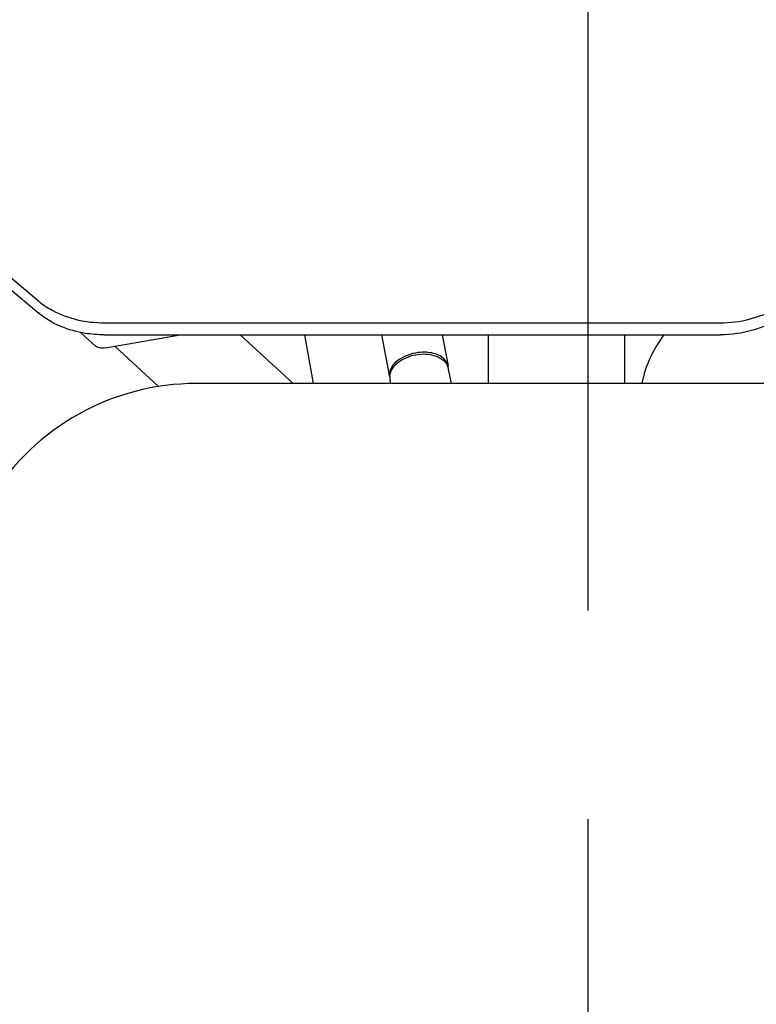
# Model space of a CAD drawing. Units: millimetres. Extents: x 24 to 598, y -9 to 405.
# Drawn here: x 466 to 474, y 205 to 216 of the extents above; entities that cross this region are included whole.
import ezdxf

# ---------------------------------------------------------------- set-up
doc = ezdxf.new("R2010")
doc.units = ezdxf.units.MM
doc.header["$LTSCALE"] = 32.67
doc.header["$PDSIZE"] = 0.8
doc.linetypes.add('CENTER', pattern=[0.6, 0.375, -0.075, 0.075, -0.075])
doc.layers.get('0').update_dxf_attribs({"linetype": 'CONTINUOUS'})
doc.layers.get('Defpoints').update_dxf_attribs({"linetype": 'CONTINUOUS'})
doc.layers.add('ALL_AXIS', color=7, linetype='CONTINUOUS')
doc.styles.get("Standard").update_dxf_attribs({"font": 'txt.shx', "width": 0.8, "bigfont": '@extfont2.shx'})
doc.dimstyles.new('DIMSTYLE_1', dxfattribs={"dimtxt": 3.2, "dimasz": 3, "dimexe": 0.18, "dimexo": 0.0625, "dimgap": 0.09, "dimtad": 1, "dimdec": 3, "dimlfac": 10, "dimdsep": 46, "dimtxsty": 'STANDARD', "dimblk": 'OPEN', "dimblk1": 'OPEN', "dimblk2": 'OPEN', "dimcen": 0.09, "dimadec": 0, "dimazin": 0, "dimtp": 0.5, "dimtm": 0.5, "dimtfac": 1, "dimtdec": 3, "dimtofl": 0, "dimtmove": 0, "dimatfit": 3, "dimldrblk": 'OPEN', "dimfxl": 1, "dimtolj": 1, "dimarcsym": 0})
doc.dimstyles.new('DIMSTYLE_7', dxfattribs={"dimtxt": 3.2, "dimasz": 3, "dimexe": 0.18, "dimexo": 0.0625, "dimgap": 0.09, "dimtad": 1, "dimdec": 1, "dimlfac": 10, "dimdsep": 46, "dimtxsty": 'STANDARD', "dimblk": 'OPEN', "dimblk1": 'OPEN', "dimblk2": 'OPEN', "dimcen": 0.09, "dimadec": 0, "dimazin": 0, "dimtp": 0.5, "dimtm": 0.5, "dimtfac": 1, "dimtdec": 1, "dimtofl": 0, "dimtmove": 0, "dimatfit": 3, "dimldrblk": 'OPEN', "dimfxl": 1, "dimtolj": 1, "dimarcsym": 0})
doc.dimstyles.new('DIMSTYLE_8', dxfattribs={"dimtxt": 3.2, "dimasz": 3, "dimexe": 0.18, "dimexo": 0.0625, "dimgap": 0.09, "dimtad": 1, "dimdec": 1, "dimlfac": 10, "dimdsep": 46, "dimtxsty": 'STANDARD', "dimblk": 'OPEN', "dimblk1": 'OPEN', "dimblk2": 'OPEN', "dimcen": 0.09, "dimadec": 0, "dimazin": 0, "dimtp": 0.8, "dimtm": 0.8, "dimtfac": 1, "dimtdec": 1, "dimtofl": 0, "dimtmove": 0, "dimatfit": 3, "dimldrblk": 'OPEN', "dimfxl": 1, "dimtolj": 1, "dimarcsym": 0})

# ---------------------------------------------------------------- blocks, each defined once
blk = doc.blocks.new('_OPEN')
at = {"color": 0, "linetype": 'ByBlock'}
for p, q in [((0, 0), (-1, 0.1667)), ((-1, -0.1667), (0, 0)), ((-1, 0), (0, 0))]:
    blk.add_line(p, q, dxfattribs=at)
blk = doc.blocks.new('*D3')
at = {"color": 0, "linetype": 'Continuous', "lineweight": -2}
for p, q in [((444.315, 210.679), (444.315, 232.819)), ((472.215, 219.657), (472.215, 232.819)), ((469.215, 232.639), (447.315, 232.639))]:
    blk.add_line(p, q, dxfattribs=at)
at = {"layer": 'Defpoints', "color": 0, "linetype": 'Continuous'}
for p in [(444.315, 232.639), (472.215, 219.594), (444.315, 210.616)]:
    blk.add_point(p, dxfattribs=at)
at = {"color": 0, "linetype": 'Continuous', "lineweight": -2, "xscale": 3, "yscale": 3, "zscale": 3, "rotation": 180}
blk.add_blockref('_OPEN', (444.315, 232.639), dxfattribs=at)
at = {"color": 0, "linetype": 'Continuous', "lineweight": -2, "xscale": 3, "yscale": 3, "zscale": 3}
blk.add_blockref('_OPEN', (472.215, 232.639), dxfattribs=at)
at = {"color": 0, "linetype": 'Continuous', "insert": (458.265, 235.929), "char_height": 3.2, "attachment_point": 2}
blk.add_mtext('\\A1;279', dxfattribs=at)
blk = doc.blocks.new('*D9')
at = {"color": 0, "linetype": 'Continuous', "lineweight": -2}
for p, q in [((472.215, 219.657), (472.215, 232.819)), ((503.168, 205.131), (503.168, 232.819)), ((475.215, 232.639), (500.168, 232.639))]:
    blk.add_line(p, q, dxfattribs=at)
at = {"layer": 'Defpoints', "color": 0, "linetype": 'Continuous'}
for p in [(503.168, 232.639), (472.215, 219.594), (503.168, 205.069)]:
    blk.add_point(p, dxfattribs=at)
at = {"color": 0, "linetype": 'Continuous', "lineweight": -2, "xscale": 3, "yscale": 3, "zscale": 3, "rotation": 180}
blk.add_blockref('_OPEN', (472.215, 232.639), dxfattribs=at)
at = {"color": 0, "linetype": 'Continuous', "lineweight": -2, "xscale": 3, "yscale": 3, "zscale": 3}
blk.add_blockref('_OPEN', (503.168, 232.639), dxfattribs=at)
at = {"color": 0, "linetype": 'Continuous', "insert": (487.691, 235.929), "char_height": 3.2, "attachment_point": 2}
blk.add_mtext('\\A1;309.5', dxfattribs=at)
blk = doc.blocks.new('*D10')
at = {"color": 0, "linetype": 'Continuous', "lineweight": -2}
for p, q in [((444.315, 210.679), (444.315, 240.819)), ((503.168, 205.131), (503.168, 240.819)), ((500.168, 240.639), (447.315, 240.639))]:
    blk.add_line(p, q, dxfattribs=at)
at = {"layer": 'Defpoints', "color": 0, "linetype": 'Continuous'}
for p in [(444.315, 240.639), (444.315, 210.616), (503.168, 205.069)]:
    blk.add_point(p, dxfattribs=at)
at = {"color": 0, "linetype": 'Continuous', "lineweight": -2, "xscale": 3, "yscale": 3, "zscale": 3, "rotation": 180}
blk.add_blockref('_OPEN', (444.315, 240.639), dxfattribs=at)
at = {"color": 0, "linetype": 'Continuous', "lineweight": -2, "xscale": 3, "yscale": 3, "zscale": 3}
blk.add_blockref('_OPEN', (503.168, 240.639), dxfattribs=at)
at = {"color": 0, "linetype": 'Continuous', "insert": (474.478, 243.929), "char_height": 3.2, "attachment_point": 2}
blk.add_mtext('\\A1;588.5', dxfattribs=at)
blk = doc.blocks.new('*D20')
at = {"color": 0, "linetype": 'Continuous', "lineweight": -2}
for p, q in [((436.832, 210.847), (436.832, 248.819)), ((472.215, 219.657), (472.215, 248.819)), ((469.215, 248.639), (439.832, 248.639))]:
    blk.add_line(p, q, dxfattribs=at)
at = {"layer": 'Defpoints', "color": 0, "linetype": 'Continuous'}
for p in [(436.832, 248.639), (472.215, 219.594), (436.832, 210.784)]:
    blk.add_point(p, dxfattribs=at)
at = {"color": 0, "linetype": 'Continuous', "lineweight": -2, "xscale": 3, "yscale": 3, "zscale": 3, "rotation": 180}
blk.add_blockref('_OPEN', (436.832, 248.639), dxfattribs=at)
at = {"color": 0, "linetype": 'Continuous', "lineweight": -2, "xscale": 3, "yscale": 3, "zscale": 3}
blk.add_blockref('_OPEN', (472.215, 248.639), dxfattribs=at)
at = {"color": 0, "linetype": 'Continuous', "insert": (454.523, 251.929), "char_height": 3.2, "attachment_point": 2}
blk.add_mtext('\\A1;353.8', dxfattribs=at)
blk = doc.blocks.new('*D21')
at = {"color": 0, "linetype": 'Continuous', "lineweight": -2}
for p, q in [((436.832, 210.847), (436.832, 256.819)), ((503.168, 205.131), (503.168, 256.819)), ((439.832, 256.639), (500.168, 256.639))]:
    blk.add_line(p, q, dxfattribs=at)
at = {"layer": 'Defpoints', "color": 0, "linetype": 'Continuous'}
for p in [(503.168, 256.639), (436.832, 210.784), (503.168, 205.069)]:
    blk.add_point(p, dxfattribs=at)
at = {"color": 0, "linetype": 'Continuous', "lineweight": -2, "xscale": 3, "yscale": 3, "zscale": 3, "rotation": 180}
blk.add_blockref('_OPEN', (436.832, 256.639), dxfattribs=at)
at = {"color": 0, "linetype": 'Continuous', "lineweight": -2, "xscale": 3, "yscale": 3, "zscale": 3}
blk.add_blockref('_OPEN', (503.168, 256.639), dxfattribs=at)
at = {"color": 0, "linetype": 'Continuous', "insert": (470, 259.929), "char_height": 3.2, "attachment_point": 2}
blk.add_mtext('\\A1;663.4', dxfattribs=at)

msp = doc.modelspace()

# ---------------------------------------------------------------- linework, layer by layer
at = {"color": 7, "linetype": 'Continuous'}
for p, q in [((461.98565, 216.26709), (465.76476, 213.07858)), ((461.98565, 216.12567), (465.76476, 212.93716)), ((466.53118, 212.82567), (473.76451, 212.82567)), ((466.25502, 212.71282), (466.42565, 212.55622)), ((466.53118, 212.68425), (473.76451, 212.68425)), ((466.54634, 212.52939), (467.42457, 212.68425)), ((468.12756, 212.68425), (468.75099, 212.11206)), ((468.98929, 212.11206), (468.8884, 212.68425)), ((469.7877, 212.68425), (469.88024, 212.19149)), ((470.49994, 212.68425), (470.56821, 212.32069)), ((471.04451, 212.11206), (471.04451, 212.68425)), ((472.64451, 212.11206), (472.64451, 212.68425)), ((466.65634, 212.54879), (467.17156, 212.07591)), ((470.60739, 212.11206), (470.57545, 212.28216)), ((475.42223, 212.11206), (467.61463, 212.11206)), ((469.89516, 212.11206), (469.88748, 212.15296))]:
    msp.add_line(p, q, dxfattribs=at)
for centre, radius, start, end in [((474.2145, 211.83425), 1.39999, 142.577135, 168.551541), ((470.40767, 212.24985), 0.17093, 23.979689, 24.424936), ((470.40957, 212.25066), 0.16886, 16.748987, 23.989679), ((470.43467, 212.29564), 0.13587, 2.653684, 10.621662), ((470.41211, 212.25147), 0.16619, 10.642788, 16.734121), ((470.05346, 212.18379), 0.16884, 177.282032, 184.551815), ((470.05557, 212.18372), 0.17096, 176.778904, 177.292111), ((470.05082, 212.18362), 0.16619, 184.567052, 190.62954), ((467.61463, 209.27845), 2.83361, 90, 148.28)]:
    msp.add_arc(centre, radius, start, end, dxfattribs=at)
for points, knots in [([(473.76451, 212.82567), (473.87784, 212.82567), (474.09917, 212.85197), (474.39781, 212.96808), (474.62926, 213.14971), (474.72279, 213.31381), (474.74574, 213.39643)], [0, 0, 0, 0, 0.28160419, 0.54745172, 0.78693275, 1, 1, 1, 1]), ([(474.76451, 213.39136), (474.76451, 213.29766), (474.70366, 213.09639), (474.47064, 212.86592), (474.14331, 212.71793), (473.89333, 212.68425), (473.76451, 212.68425)], [0, 0, 0, 0, 0.20946699, 0.44465602, 0.71203012, 1, 1, 1, 1]), ([(465.76476, 213.07858), (465.81317, 213.03774), (466.04085, 212.8858), (466.32237, 212.82567), (466.53118, 212.82567)], [0, 0, 0, 0, 0.23274088, 1, 1, 1, 1]), ([(466.53118, 212.68425), (466.45877, 212.68425), (466.18816, 212.70464), (465.91721, 212.80853), (465.76476, 212.93716)], [0, 0, 0, 0, 0.26633818, 1, 1, 1, 1]), ([(466.54634, 212.52939), (466.52391, 212.52544), (466.4804, 212.52381), (466.44007, 212.54299), (466.42565, 212.55622)], [0, 0, 0, 0, 0.53780142, 1, 1, 1, 1]), ([(470.18637, 212.47006), (470.14191, 212.4619), (470.05832, 212.43616), (469.95429, 212.37134), (469.88572, 212.28778), (469.87485, 212.22022), (469.88024, 212.19149)], [0, 0, 0, 0, 0.30065456, 0.57472058, 0.80556281, 1, 1, 1, 1]), ([(469.88489, 212.19332), (469.88662, 212.22413), (469.9086, 212.28806), (469.97948, 212.36406), (470.0763, 212.42063), (470.15098, 212.443), (470.1901, 212.45017)], [0, 0, 0, 0, 0.21761483, 0.45577041, 0.71949003, 1, 1, 1, 1]), ([(470.3331, 212.47695), (470.32119, 212.4781), (470.2722, 212.48094), (470.22285, 212.47676), (470.18637, 212.47006)], [0, 0, 0, 0, 0.24394618, 1, 1, 1, 1]), ([(470.1901, 212.45017), (470.22884, 212.45727), (470.30577, 212.46288), (470.41524, 212.44476), (470.50763, 212.39958), (470.55066, 212.34836), (470.5633, 212.32053)], [0, 0, 0, 0, 0.28058922, 0.54409611, 0.78217705, 1, 1, 1, 1]), ([(470.56821, 212.32069), (470.56437, 212.34114), (470.54553, 212.3827), (470.49186, 212.43051), (470.4186, 212.46346), (470.36278, 212.4741), (470.3331, 212.47695)], [0, 0, 0, 0, 0.20756347, 0.43799761, 0.70255412, 1, 1, 1, 1])]:
    msp.add_open_spline(points, degree=3, knots=knots, dxfattribs=at)
at = {"layer": 'ALL_AXIS', "color": 7, "linetype": 'CENTER'}
msp.add_line((472.2145, 150.64249), (472.2145, 219.59432), dxfattribs=at)

# ---------------------------------------------------------------- dimensions: what is measured, and where the dimension line sits
at = {"color": 7, "linetype": 'Continuous'}
for base, p1, dimstyle, picture, middle in [((503.1677, 256.63925), (436.83216, 210.78425), 'DIMSTYLE_8', '*D21', (469.99993, 256.63925)), ((503.1677, 232.63925), (472.2145, 219.59432), 'DIMSTYLE_7', '*D9', (487.6911, 232.63925))]:
    dim = msp.add_linear_dim(base=base, p1=p1, p2=(503.1677, 205.06877), dimstyle=dimstyle, dxfattribs=at)
    dim.commit()
    dim.dimension.update_dxf_attribs({"geometry": picture, "text_midpoint": middle, "dimtype": 160})
for base, p1, p2, dimstyle, picture, middle in [((436.83216, 248.63925), (472.2145, 219.59432), (436.83216, 210.78425), 'DIMSTYLE_7', '*D20', (454.52333, 248.63925)), ((444.3145, 240.63925), (503.1677, 205.06877), (444.3145, 210.61616), 'DIMSTYLE_8', '*D10', (474.4781, 240.63925)), ((444.3145, 232.63925), (472.2145, 219.59432), (444.3145, 210.61616), 'DIMSTYLE_1', '*D3', (458.2645, 232.63925))]:
    dim = msp.add_linear_dim(base=base, p1=p1, p2=p2, angle=180, dimstyle=dimstyle, dxfattribs=at)
    dim.commit()
    dim.dimension.update_dxf_attribs({"geometry": picture, "text_midpoint": middle, "dimtype": 160})

doc.saveas('drawing.dxf')
